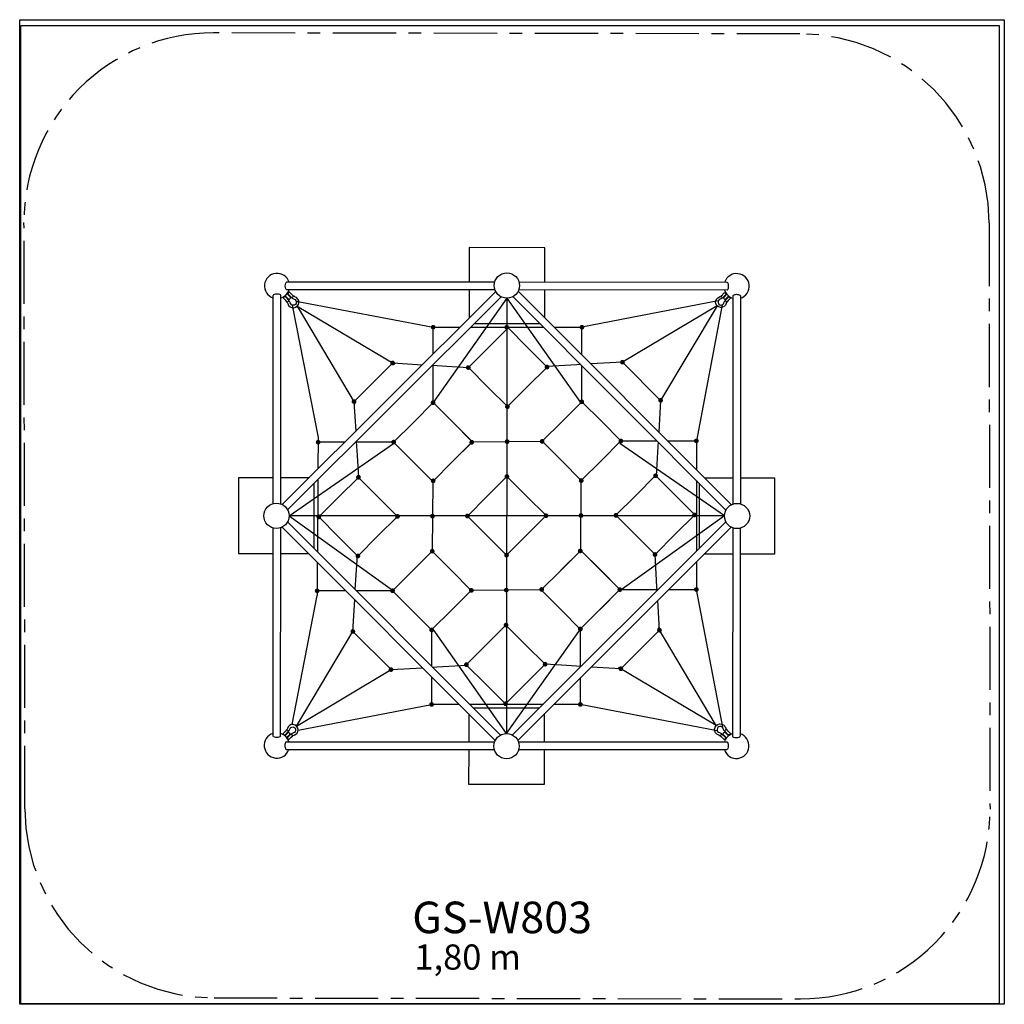
# Model space of a CAD drawing. Units: metres. Extents: x 725.06 to 732.86, y 856.75 to 864.55.
import ezdxf

# ---------------------------------------------------------------- set-up
doc = ezdxf.new("R2010")
doc.units = ezdxf.units.M
doc.linetypes.add('CENTER', pattern=[2, 1.25, -0.25, 0.25, -0.25])
doc.linetypes.add('HIDDEN', pattern=[9.525, 6.35, -3.175])
doc.layers.get('0').update_dxf_attribs({"linetype": 'CONTINUOUS'})
doc.layers.get('Defpoints').update_dxf_attribs({"linetype": 'CONTINUOUS'})
for name, color, linetype in [('LCPROD_FALLINGSPACE', 63, 'HIDDEN'), ('LPN_Bak(30x30)', 252, 'CONTINUOUS'), ('LPN_Bak(50x50)', 252, 'CONTINUOUS'), ('LPN_Tekst', 7, 'CONTINUOUS'), ('LPN_valhoogte', 7, 'CONTINUOUS')]:
    doc.layers.add(name, color=color, linetype=linetype)
doc.layers.add('LPN_Area', color=40, linetype='CONTINUOUS', lineweight=25)
doc.layers.add('LPN_Toestel', color=7, linetype='CONTINUOUS', lineweight=25)
doc.styles.add('Lappset-NL-Verdana', font='verdana.TTF')

# ---------------------------------------------------------------- blocks, each defined once
blk = doc.blocks.new('샤클블럭')
for points in [[(54.9, -36.4), (38.4, -37.8, 0.127017), (23, -41.7, -1.69614), (23.1, 41.7, 0.127017), (38.5, 37.7), (54.1, 36.4)], [(37.1, 36.4), (77.8, 36.3, -0.414214), (84.4, 29.7), (84.4, 23.1, -0.414214), (77.8, 16.5), (37, 16.6, -0.125462), (12.9, 23.1, 1.69614), (12.8, -23.2, -0.115918), (37, -16.5), (77.7, -16.6, -0.414214), (84.3, -23.2), (84.3, -29.8, -0.414214), (77.7, -36.5), (36.9, -36.4)], [(31.8, 17.7, 0.246924), (34.7, 23.2), (34.6, 29.8, 0.246924), (31.8, 35.3)], [(31.9, -35.2, 0.246924), (34.7, -29.8), (34.7, -23.1, 0.246924), (31.9, -17.7)]]:
    blk.add_lwpolyline(points, format="xyb")
blk = doc.blocks.new('Toestelid')
at = {"layer": 'Defpoints'}
blk.add_point((0, 0), dxfattribs=at)
at = {"style": 'Lappset-NL-Verdana', "flags": 1}
for tag, p in [('TOESTELNUMMER', (9, 78)), ('TOESTELNAAM', (9, -340))]:
    blk.add_attdef(tag, p, '', height=250, dxfattribs=at)
blk = doc.blocks.new('*U6')
at = {"layer": 'LPN_Toestel'}
h = blk.add_hatch(color=256, dxfattribs=at)
edge = h.paths.add_edge_path()
edge.add_arc((-582.6, 1494.5), 18.9, -45.03431, 314.96569, ccw=False)
h = blk.add_hatch(color=256, dxfattribs=at)
edge = h.paths.add_edge_path()
edge.add_arc((0.2, 1494), 18.9, -45.03431, 314.96569, ccw=False)
h = blk.add_hatch(color=256, dxfattribs=at)
edge = h.paths.add_edge_path()
edge.add_arc((595.8, 1494.3), 18.9, -135.03431, 224.96569)
h = blk.add_hatch(color=256, dxfattribs=at)
edge = h.paths.add_edge_path()
edge.add_arc((-904.1, 1210.9), 18.9, -45.03431, 314.96569, ccw=False)
h = blk.add_hatch(color=256, dxfattribs=at)
edge = h.paths.add_edge_path()
edge.add_arc((-304.5, 1175), 18.9, -45.03431, 314.96569, ccw=False)
h = blk.add_hatch(color=256, dxfattribs=at)
edge = h.paths.add_edge_path()
edge.add_arc((319.2, 1178.6), 18.9, -45.03431, 314.96569, ccw=False)
h = blk.add_hatch(color=256, dxfattribs=at)
edge = h.paths.add_edge_path()
edge.add_arc((917, 1217.7), 18.9, -135.03431, 224.96569)
h = blk.add_hatch(color=256, dxfattribs=at)
edge = h.paths.add_edge_path()
edge.add_arc((-1209.8, 905.5), 18.9, -45.03431, 314.96569)
h = blk.add_hatch(color=256, dxfattribs=at)
edge = h.paths.add_edge_path()
edge.add_arc((-583.4, 896.4), 18.9, -45.03431, 314.96569, ccw=False)
h = blk.add_hatch(color=256, dxfattribs=at)
edge = h.paths.add_edge_path()
edge.add_arc((5.2, 865), 18.9, -45.03431, 314.96569, ccw=False)
h = blk.add_hatch(color=256, dxfattribs=at)
edge = h.paths.add_edge_path()
edge.add_arc((594.3, 903.6), 18.9, -45.03431, 314.96569, ccw=False)
h = blk.add_hatch(color=256, dxfattribs=at)
edge = h.paths.add_edge_path()
edge.add_arc((1218.8, 915.6), 18.9, 224.96569, 584.96569, ccw=False)
h = blk.add_hatch(color=256, dxfattribs=at)
edge = h.paths.add_edge_path()
edge.add_arc((-1493.9, 583.6), 18.9, -45.03431, 314.96569)
h = blk.add_hatch(color=256, dxfattribs=at)
edge = h.paths.add_edge_path()
edge.add_arc((-895.7, 584.5), 18.9, -45.03431, 314.96569)
h = blk.add_hatch(color=256, dxfattribs=at)
edge = h.paths.add_edge_path()
edge.add_arc((-277, 583.1), 18.9, -45.03431, 314.96569, ccw=False)
h = blk.add_hatch(color=256, dxfattribs=at)
edge = h.paths.add_edge_path()
edge.add_arc((3.2, 588.1), 18.9, -45.03431, 314.96569, ccw=False)
h = blk.add_hatch(color=256, dxfattribs=at)
edge = h.paths.add_edge_path()
edge.add_arc((280.3, 590), 18.9, -45.03431, 314.96569, ccw=False)
h = blk.add_hatch(color=256, dxfattribs=at)
edge = h.paths.add_edge_path()
edge.add_arc((904.3, 593.2), 18.9, 134.96569, 494.96569)
h = blk.add_hatch(color=256, dxfattribs=at)
edge = h.paths.add_edge_path()
edge.add_arc((1502.2, 594.1), 18.9, 224.96569, 584.96569, ccw=False)
h = blk.add_hatch(color=256, dxfattribs=at)
edge = h.paths.add_edge_path()
edge.add_arc((-1174.7, 305.9), 18.9, -45.03431, 314.96569)
h = blk.add_hatch(color=256, dxfattribs=at)
edge = h.paths.add_edge_path()
edge.add_arc((1.3, 311.3), 18.9, -45.03431, 314.96569, ccw=False)
h = blk.add_hatch(color=256, dxfattribs=at)
edge = h.paths.add_edge_path()
edge.add_arc((1179, 317.8), 18.9, 134.96569, 494.96569)
h = blk.add_hatch(color=256, dxfattribs=at)
edge = h.paths.add_edge_path()
edge.add_arc((-582.8, 277.7), 18.9, -45.03431, 314.96569)
h = blk.add_hatch(color=256, dxfattribs=at)
edge = h.paths.add_edge_path()
edge.add_arc((590.3, 279.6), 18.9, 134.96569, 494.96569)
h = blk.add_hatch(color=256, dxfattribs=at)
edge = h.paths.add_edge_path()
edge.add_arc((-1488.7, -7.8), 18.9, -45.03431, 314.96569)
h = blk.add_hatch(color=256, dxfattribs=at)
edge = h.paths.add_edge_path()
edge.add_arc((-865, -4.2), 18.9, -45.03431, 314.96569)
h = blk.add_hatch(color=256, dxfattribs=at)
edge = h.paths.add_edge_path()
edge.add_arc((-588.2, -2.6), 18.9, -45.03431, 314.96569)
h = blk.add_hatch(color=256, dxfattribs=at)
edge = h.paths.add_edge_path()
edge.add_arc((-311.4, -1), 18.9, -45.03431, 314.96569)
h = blk.add_hatch(color=256, dxfattribs=at)
edge = h.paths.add_edge_path()
edge.add_arc((311.3, 1), 18.9, 134.96569, 494.96569)
h = blk.add_hatch(color=256, dxfattribs=at)
edge = h.paths.add_edge_path()
edge.add_arc((588.1, 2.6), 18.9, 134.96569, 494.96569)
h = blk.add_hatch(color=256, dxfattribs=at)
edge = h.paths.add_edge_path()
edge.add_arc((864.9, 4.2), 18.9, 134.96569, 494.96569)
h = blk.add_hatch(color=256, dxfattribs=at)
edge = h.paths.add_edge_path()
edge.add_arc((1488.6, 7.8), 18.9, 134.96569, 494.96569)
h = blk.add_hatch(color=256, dxfattribs=at)
edge = h.paths.add_edge_path()
edge.add_arc((-1179, -317.8), 18.9, -45.03431, 314.96569)
h = blk.add_hatch(color=256, dxfattribs=at)
edge = h.paths.add_edge_path()
edge.add_arc((-590.3, -279.6), 18.9, -45.03431, 314.96569)
h = blk.add_hatch(color=256, dxfattribs=at)
edge = h.paths.add_edge_path()
edge.add_arc((-1.4, -311.3), 18.9, 134.96569, 494.96569, ccw=False)
h = blk.add_hatch(color=256, dxfattribs=at)
edge = h.paths.add_edge_path()
edge.add_arc((582.7, -277.7), 18.9, 134.96569, 494.96569)
h = blk.add_hatch(color=256, dxfattribs=at)
edge = h.paths.add_edge_path()
edge.add_arc((1174.6, -305.9), 18.9, 134.96569, 494.96569)
h = blk.add_hatch(color=256, dxfattribs=at)
edge = h.paths.add_edge_path()
edge.add_arc((-1501.8, -594.1), 18.9, 44.96569, 404.96569, ccw=False)
h = blk.add_hatch(color=256, dxfattribs=at)
edge = h.paths.add_edge_path()
edge.add_arc((-904.4, -593.2), 18.9, -45.03431, 314.96569)
h = blk.add_hatch(color=256, dxfattribs=at)
edge = h.paths.add_edge_path()
edge.add_arc((-280.3, -590), 18.9, 134.96569, 494.96569, ccw=False)
h = blk.add_hatch(color=256, dxfattribs=at)
edge = h.paths.add_edge_path()
edge.add_arc((-3.3, -588.1), 18.9, 134.96569, 494.96569, ccw=False)
h = blk.add_hatch(color=256, dxfattribs=at)
edge = h.paths.add_edge_path()
edge.add_arc((277, -583.1), 18.9, 134.96569, 494.96569, ccw=False)
h = blk.add_hatch(color=256, dxfattribs=at)
edge = h.paths.add_edge_path()
edge.add_arc((895.6, -584.5), 18.9, 134.96569, 494.96569)
h = blk.add_hatch(color=256, dxfattribs=at)
edge = h.paths.add_edge_path()
edge.add_arc((1502.2, -583.6), 18.9, 224.96569, 584.96569, ccw=False)
h = blk.add_hatch(color=256, dxfattribs=at)
edge = h.paths.add_edge_path()
edge.add_arc((-5.2, -865), 18.9, 134.96569, 494.96569, ccw=False)
h = blk.add_hatch(color=256, dxfattribs=at)
edge = h.paths.add_edge_path()
edge.add_arc((-1218.9, -915.6), 18.9, 44.96569, 404.96569, ccw=False)
h = blk.add_hatch(color=256, dxfattribs=at)
edge = h.paths.add_edge_path()
edge.add_arc((-594.4, -903.6), 18.9, 134.96569, 494.96569, ccw=False)
h = blk.add_hatch(color=256, dxfattribs=at)
edge = h.paths.add_edge_path()
edge.add_arc((583.4, -896.4), 18.9, 134.96569, 494.96569, ccw=False)
h = blk.add_hatch(color=256, dxfattribs=at)
edge = h.paths.add_edge_path()
edge.add_arc((1209.8, -905.5), 18.9, 134.96569, 494.96569)
h = blk.add_hatch(color=256, dxfattribs=at)
edge = h.paths.add_edge_path()
edge.add_arc((-319.3, -1178.6), 18.9, 134.96569, 494.96569, ccw=False)
h = blk.add_hatch(color=256, dxfattribs=at)
edge = h.paths.add_edge_path()
edge.add_arc((304.4, -1175), 18.9, 134.96569, 494.96569, ccw=False)
h = blk.add_hatch(color=256, dxfattribs=at)
edge = h.paths.add_edge_path()
edge.add_arc((-917.1, -1217.7), 18.9, 44.96569, 404.96569)
h = blk.add_hatch(color=256, dxfattribs=at)
edge = h.paths.add_edge_path()
edge.add_arc((904, -1210.9), 18.9, 134.96569, 494.96569, ccw=False)
h = blk.add_hatch(color=256, dxfattribs=at)
edge = h.paths.add_edge_path()
edge.add_arc((-595.2, -1493.8), 18.9, 44.96569, 404.96569)
h = blk.add_hatch(color=256, dxfattribs=at)
edge = h.paths.add_edge_path()
edge.add_arc((-9.6, -1488.6), 18.9, 134.96569, 494.96569, ccw=False)
h = blk.add_hatch(color=256, dxfattribs=at)
edge = h.paths.add_edge_path()
edge.add_arc((583.4, -1493.8), 18.9, 134.96569, 494.96569, ccw=False)
at = {"layer": 'LPN_Area', "linetype": 'CENTER', "ltscale": 400}
for p, q in [((2323, 3818.4), (-2321.6, 3826.3)), ((-3816.3, -2320.9), (-3824.2, 2323.7)), ((3820.5, 2320.9), (3828.4, -2323.7)), ((-2318.8, -3818.4), (2325.8, -3826.3))]:
    blk.add_line(p, q, dxfattribs=at)
for centre, start, end in [((-2324.2, 2326.3), 89.90278, 180.09722), ((2320.5, 2318.4), 0.09722, 89.90278), ((-2316.3, -2318.4), 180.09722, 269.90278), ((2328.4, -2326.3), 269.90278, 0.09722)]:
    blk.add_arc(centre, 1500, start, end, dxfattribs=at)
at = {"layer": 'LPN_Bak(30x30)'}
blk.add_lwpolyline([(-3858.3, 3930.7), (3941.7, 3930.7), (3941.7, -3869.3), (-3858.3, -3869.3), (-3858.3, 3930.7)], dxfattribs=at)
at = {"layer": 'LPN_Bak(50x50)'}
blk.add_lwpolyline([(-3850.1, 3883.5), (3899.9, 3883.5), (3899.9, -3866.5), (-3850.1, -3866.5), (-3850.1, 3883.5)], dxfattribs=at)
at = {"layer": 'LPN_Toestel'}
for p, q in [((-95.2, 1850.6), (-1743.9, 1851.2)), ((1746.1, 1849.5), (97.9, 1850.5)), ((-1850.5, 97.4), (-1849.6, 1746.1)), ((-1790, 94.7), (-1789.1, 1746.1)), ((-1778.5, 89.6), (-87.5, 1778.5)), ((-1740.5, 1758.6), (-1755.5, 1743.9)), ((-92.6, 1790.1), (-1745.7, 1791.1)), ((-1735.7, 46.8), (-44.7, 1735.7)), ((1.3, 1724.5), (-582.6, 896.9)), ((1.3, 1724.5), (-1.3, -1724.5)), ((1.3, 1724.5), (585.3, 896.9)), ((47.9, 1736.9), (1736.3, 46.4)), ((90.7, 1779.6), (1779.7, 88.6)), ((1746, 1789), (95.2, 1790)), ((1791.1, 1743.9), (1790.1, 93.1)), ((1851.6, 1743.9), (1850.6, 95.7)), ((-1699.1, 1669.4), (-1493.6, 621.8)), ((-1667.3, 1700.4), (-582.6, 1494.3)), ((-1659.4, 1661.3), (-1200.5, 887.8)), ((-1659.4, 1661.3), (-886.4, 1201.5)), ((1675.5, 1702.8), (595.1, 1494.5)), ((1667.6, 1663.3), (916.2, 1218.3)), ((1667.6, 1663.3), (1219.3, 914.7)), ((1706.8, 1672), (1502.2, 594.1)), ((-582.6, 1494.5), (-371.8, 1494.5)), ((-582.6, 1284), (-582.6, 1494.5)), ((-286.2, 1494.5), (289.9, 1494.5)), ((375.4, 1494.5), (595.1, 1494.5)), ((595.1, 1274.6), (595.1, 1494.5)), ((-903.3, 1211.4), (-1210.3, 904.7)), ((-903.3, 1211.4), (-669.3, 1197.4)), ((-588.5, 1192.6), (-475.6, 1185.8)), ((-582.6, 896.9), (-582.6, 1198.5)), ((-475.6, 1185.8), (-303.6, 1175.5)), ((554.3, 1197), (316.5, 1183.1)), ((585.3, 1198.9), (554.3, 1197)), ((595.1, 904.1), (595.1, 1189)), ((916.2, 1218.3), (666, 1203.6)), ((916.2, 1218.3), (1219.3, 914.7)), ((-1210.3, 904.7), (-1196.6, 670.7)), ((1219.3, 914.7), (1204.3, 664.6)), ((-1724.5, 0.8), (-896.2, 574.2)), ((-1493.6, 621.8), (-1495.3, 372.4)), ((-1283.8, 583.6), (-1493.9, 583.6)), ((-896.2, 583.6), (-1198.2, 583.6)), ((-1191.9, 589.9), (-1185.3, 477)), ((-272.9, 586.8), (281.1, 590.5)), ((1724.5, -0.8), (896.1, 574.2)), ((904.8, 594.1), (1189.3, 594.1)), ((1197.7, 552.9), (1183.4, 315.1)), ((1199.5, 583.9), (1197.7, 552.9)), ((1274.8, 594.1), (1502.2, 594.1)), ((1502.2, 594.1), (1502.2, 366.4)), ((-1185.3, 477), (-1175.2, 305)), ((-1495.9, 286.3), (-1499.9, -283.2)), ((-586.5, 273.6), (-590.8, -280.4)), ((586.5, -273.6), (590.8, 280.4)), ((1502.2, 280.8), (1502.2, -279.9)), ((-1724.5, 0.8), (-896.2, -593.7)), ((1724.5, -0.8), (-1724.5, 0.8)), ((-1736.4, -46.4), (-48.5, -1736.3)), ((44.6, -1735.7), (1735.6, -46.8)), ((1724.5, -0.8), (896.1, -593.7)), ((-1851.6, -1743.9), (-1850.7, -95.7)), ((-1791.1, -1743.9), (-1790.2, -93.1)), ((-1779.8, -88.6), (-90.8, -1779.6)), ((87.4, -1778.5), (1778.4, -89.6)), ((1790, -94.7), (1789, -1747.8)), ((1850.5, -97.4), (1849.1, -1746)), ((1190.2, -561.8), (1175.1, -305)), ((-1500.5, -368.2), (-1502.3, -631.5)), ((-1192.7, -468.1), (-1183.5, -315.1)), ((1502.2, -365.4), (1502.2, -583.6)), ((-1199.6, -583.9), (-1192.7, -468.1)), ((-1274.9, -594.1), (-1502, -594.1)), ((-904.9, -594.1), (-1189.4, -594.1)), ((272.9, -586.8), (-281.2, -590.5)), ((896.1, -583.6), (1198.1, -583.6)), ((1191.8, -589.9), (1190.2, -561.8)), ((1283.7, -583.6), (1502.2, -583.6)), ((1715, -1686.1), (1502.2, -583.6)), ((-1699.8, -1653), (-1502.3, -631.5)), ((-1219.4, -914.7), (-1204.4, -664.6)), ((1210.3, -904.7), (1196.6, -670.7)), ((-1665.4, -1665.7), (-1219.4, -914.7)), ((-1219.4, -914.7), (-916.2, -1218.3)), ((-595.2, -904.1), (-595.2, -1189)), ((-1.3, -1724.5), (-582.6, -896.9)), ((-1.3, -1724.5), (585.3, -896.9)), ((582.5, -896.9), (582.5, -1198.5)), ((1210.3, -904.7), (903.2, -1211.4)), ((1659.3, -1661.4), (1200.4, -887.8)), ((-1665.4, -1665.7), (-916.2, -1218.3)), ((-916.2, -1218.3), (-666.1, -1203.6)), ((-585.3, -1198.9), (-554.3, -1197)), ((-554.3, -1197), (-316.6, -1183.1)), ((475.6, -1185.8), (303.6, -1175.5)), ((588.5, -1192.6), (475.6, -1185.8)), ((903.2, -1211.4), (669.2, -1197.4)), ((1659.3, -1661.4), (886.4, -1201.5)), ((-595.2, -1274.6), (-595.2, -1494.3)), ((582.5, -1284), (582.5, -1494.3)), ((-1653.2, -1697.3), (-595.2, -1494.3)), ((-375.7, -1494.3), (-595.2, -1494.3)), ((286.4, -1494.3), (-290.2, -1494.3)), ((582.5, -1494.3), (372, -1494.3)), ((1667.7, -1702), (582.5, -1494.3)), ((-1746.1, -1789), (-95.3, -1790)), ((92.5, -1790.1), (1743.9, -1791.1)), ((-1746.1, -1849.5), (-98, -1850.5)), ((95.1, -1850.6), (1743.9, -1851.6))]:
    blk.add_line(p, q, dxfattribs=at)
for points in [[(301.4, 1850.4), (301.5, 2124.3), (-298.5, 2124.7), (-298.6, 1850.7)], [(-298.7, 1790.2), (-298.8, 1567.5)], [(301.2, 1568.9), (301.3, 1789.9)], [(-256.1, 1524.6), (260.2, 1524.3)], [(-146.6, 1332.3), (10.4, 1489.2), (165.2, 1334.1)], [(-148.8, 1020.5), (-303.6, 1175.5), (-146.6, 1332.3)], [(165.2, 1334.1), (320.1, 1179.1), (163, 1022.3)], [(163, 1022.3), (6, 865.5), (-148.8, 1020.5)], [(-739.6, 740), (-582.6, 896.9), (-427.8, 741.9)], [(-427.4, 742.3), (-582.2, 897.3), (-739.2, 740.5)], [(438.1, 747.3), (595.1, 904.1), (750, 749.1)], [(-739.2, 740.5), (-896.2, 583.6), (-741.4, 428.6)], [(-427.8, 741.9), (-272.9, 586.8), (-430, 430)], [(-429.5, 430.4), (-272.5, 587.3), (-427.4, 742.3)], [(435.9, 435.5), (281.1, 590.5), (438.1, 747.3)], [(747.8, 437.3), (904.8, 594.1), (750, 749.1)], [(-741.4, 428.6), (-586.5, 273.6), (-429.5, 430.4)], [(435.9, 435.5), (590.8, 280.4), (747.8, 437.3)], [(1334.3, 163.7), (1179.5, 318.7), (1022.5, 161.9)], [(-1850.4, 300.8), (-2124.4, 301), (-2124.7, -299), (-1850.8, -299.2)], [(-1567.1, 300.7), (-1789.9, 300.8)], [(-1524.7, -258.4), (-1524.4, 257.8)], [(-1020.3, 150), (-1175.2, 305), (-1332.2, 148.2)], [(157, 156.8), (2.1, 311.8), (-154.9, 155)], [(-154.9, 155), (2.1, 311.8), (157, 156.8)], [(1524.6, 258.4), (1524.3, -257.8)], [(1790.2, 299.2), (1569.2, 299.3)], [(1850.3, -300.8), (2124.3, -301), (2124.6, 299), (1850.7, 299.2)], [(157, 156.8), (311.8, 1.8), (154.8, -155)], [(154.8, -155), (311.8, 1.8), (157, 156.8)], [(1022.5, 161.9), (865.4, 5), (1020.3, -150)], [(1332.1, -148.2), (1489.1, 8.6), (1334.3, 163.7)], [(-1332.2, 148.2), (-1489.2, -8.6), (-1334.4, -163.7)], [(-1022.5, -161.9), (-865.5, -5), (-1020.3, 150)], [(-154.9, 155), (-311.9, -1.8), (-157.1, -156.8)], [(154.8, -155), (-2.2, -311.8), (-157.1, -156.8)], [(1020.3, -150), (1175.1, -305), (1332.1, -148.2)], [(-1334.4, -163.7), (-1179.5, -318.7), (-1022.5, -161.9)], [(-1790.3, -299.2), (-1569.3, -299.3)], [(-436, -435.5), (-590.8, -280.4), (-747.9, -437.3)], [(741.3, -428.6), (586.5, -273.6), (429.5, -430.4)], [(429.9, -430), (586.9, -273.2), (741.7, -428.2)], [(1567.1, -300.7), (1789.8, -300.8)], [(-747.9, -437.3), (-904.9, -594.1), (-750, -749.1)], [(-436, -435.5), (-281.2, -590.5), (-438.2, -747.3)], [(427.7, -741.9), (272.9, -586.8), (429.9, -430)], [(739.1, -740.5), (896.1, -583.6), (741.3, -428.6)], [(741.7, -428.2), (896.6, -583.2), (739.5, -740)], [(-438.2, -747.3), (-595.2, -904.1), (-750, -749.1)], [(739.5, -740), (582.5, -896.9), (427.7, -741.9)], [(-163.1, -1022.3), (-6.1, -865.5), (148.7, -1020.5)], [(-165.3, -1334.1), (-320.1, -1179.1), (-163.1, -1022.3)], [(148.7, -1020.5), (303.6, -1175.5), (146.5, -1332.3)], [(146.5, -1332.3), (-10.5, -1489.2), (-165.3, -1334.1)], [(256, -1524.6), (-260.2, -1524.3)], [(-301.3, -1568.9), (-301.4, -1789.9)], [(298.6, -1790.2), (298.7, -1567.5)], [(-301.4, -1850.4), (-301.6, -2124.3), (298.4, -2124.7), (298.6, -1850.7)]]:
    blk.add_lwpolyline(points, dxfattribs=at)
for points in [[(-1755.5, 1743.9), (-1728.8, 1716.6, 0.414214), (-1721.4, 1716.6), (-1713.9, 1723.9, 0.414214), (-1713.8, 1731.3), (-1740.5, 1758.6)], [(1758.9, 1742.2), (1733.4, 1716.3, -0.414214), (1726.4, 1716.2), (1719.2, 1723.2, -0.414214), (1719.2, 1730.3), (1744.6, 1756.2)], [(-1744.4, -1756.8), (-1718.4, -1731.4, 0.414214), (-1718.3, -1724.3), (-1725.3, -1717.2, 0.414214), (-1732.4, -1717.1), (-1758.3, -1742.5)], [(1741.8, -1757.5), (1714.5, -1730.8, -0.414214), (1714.5, -1723.4), (1721.8, -1715.9, -0.414214), (1729.2, -1715.8), (1756.5, -1742.6)]]:
    blk.add_lwpolyline(points, format="xyb", dxfattribs=at)
for centre in [(1.3, 1824.5), (-1824.5, 0.8), (1824.5, -0.8), (-1.4, -1824.5)]:
    blk.add_circle(centre, 100, dxfattribs=at)
for centre, start, end in [((-1819.3, 1821.4), 17.35968, 252.35786), ((1821.4, 1819.2), 287.57351, 162.35786), ((-1819.3, 1821.4), 287.57351, 342.35786), ((1821.4, 1819.2), 197.57351, 252.35786), ((-1821.4, -1819.2), 107.57351, 342.35786), ((-1821.4, -1819.2), 17.57351, 72.35786), ((1819.2, -1821.4), 197.57351, 72.57116), ((1819.2, -1821.4), 107.57351, 162.35786)]:
    blk.add_arc(centre, 100, start, end, dxfattribs=at)
at = {"layer": 'LPN_Toestel', "extrusion": (0, 0, -1)}
for centre, major_axis, ratio, start_param, end_param in [((-1743.9, 1821), (0.2, 30.2), 0.337247, 3.141593, 6.283185), ((1821.3, 1743.9), (-30.2, 0), 0.37272, 0, 3.141593), ((-1821.4, -1743.9), (30.2, 0), 0.37272, 0, 3.141593), ((1743.9, -1821.4), (0, -30.2), 0.337247, 3.141593, 6.283185)]:
    blk.add_ellipse(centre, major_axis=major_axis, ratio=ratio, start_param=start_param, end_param=end_param, dxfattribs=at)
at = {"layer": 'LPN_Toestel'}
for centre, major_axis, ratio, start_param, end_param in [((1746.1, 1819.3), (0, -30.2), 0.37272, 0, 3.141593), ((-1819.3, 1746.1), (-30.2, 0), 0.337247, 3.141593, 6.283185), ((-1746.1, -1819.3), (0, 30.2), 0.37272, 0, 3.141593), ((1818.9, -1746.1), (30.2, 0.1), 0.337247, 3.141593, 6.283185)]:
    blk.add_ellipse(centre, major_axis=major_axis, ratio=ratio, start_param=start_param, end_param=end_param, dxfattribs=at)
at = {"xscale": 0.001000000000004775, "yscale": 0.001000000000004775, "zscale": 0.001}
blk.add_blockref('Toestelid', (0.4, 0.4), dxfattribs=at)
at = {"layer": 'LPN_Toestel'}
for p, xscale, yscale, zscale, rotation in [((-1691.2, 1693.1), -0.9434176841806063, 0.9434176841836006, 0.9434176841810454, 314.2754646170784), ((1697.6, 1693.9), 0.8984930325646677, 0.8984930325510732, 0.8984930325533765, 45.65590652992742), ((-1696, -1695.6), -0.8984930325537097, 0.8984930325510732, 0.8984930325533765, 44.27546461811659), ((1691, -1693.2), 0.9434176841838465, 0.9434176841836006, 0.9434176841810454, 315.6559065298727)]:
    blk.add_blockref('샤클블럭', p, dxfattribs=dict(at, xscale=xscale, yscale=yscale, zscale=zscale, rotation=rotation))
at = {"layer": 'LPN_Tekst', "style": 'Lappset-NL-Verdana', "flags": 8}
blk.add_attdef('TOESTELNUMMER', (-748.5, -3305.9), '', height=250, dxfattribs=at)
at = {"layer": 'LPN_valhoogte', "style": 'Lappset-NL-Verdana', "flags": 8}
blk.add_attdef('VALHOOGTE', (-731.3, -3594.9), '', height=200, dxfattribs=at)

msp = doc.modelspace()

# ---------------------------------------------------------------- block references
at = {"layer": 'LCPROD_FALLINGSPACE'}
ref = msp.add_blockref('*U6', (728.9181, 860.6159), dxfattribs=dict(at, xscale=0.0009999999999998899, yscale=0.0009999999999998899, zscale=0.0009999999999998899))
ref.add_attrib('TOESTELNUMMER', 'GS-W803', (728.1696, 857.31), dxfattribs={"layer": 'LPN_Tekst', "height": 0.25, "style": 'Lappset-NL-Verdana'})
ref.add_attrib('VALHOOGTE', '1,80 m', (728.1868, 857.0209), dxfattribs={"layer": 'LPN_valhoogte', "height": 0.2, "style": 'Lappset-NL-Verdana'})

doc.saveas('drawing.dxf')
